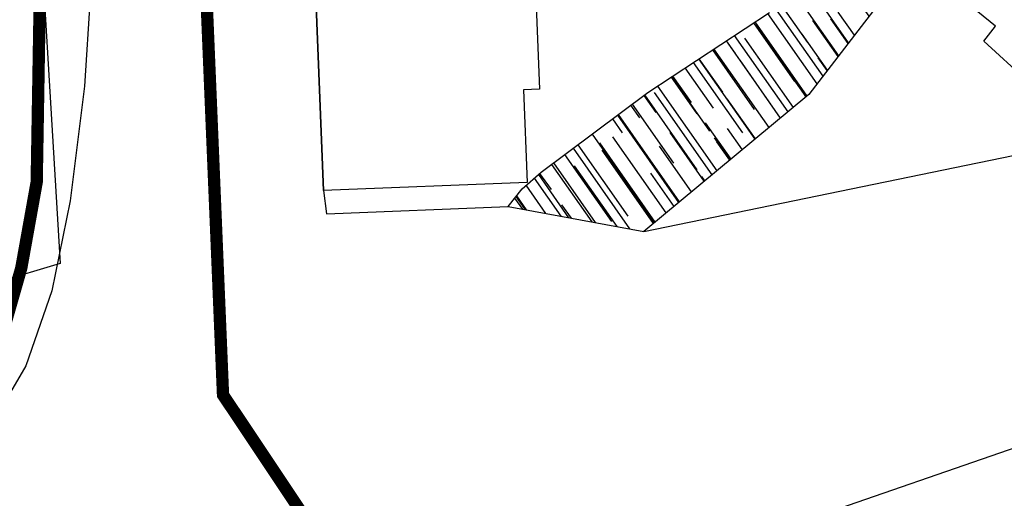
# Model space of a CAD drawing. Extents: x -771909 to -617, y 331 to 257885.
# Drawn here: x -771 to -731, y 500 to 520 of the extents above; entities that cross this region are included whole.
import ezdxf

# ---------------------------------------------------------------- set-up
doc = ezdxf.new("R2010")
doc.units = 0
doc.header["$MEASUREMENT"] = 0
doc.linetypes.add('HIDDEN', pattern=[9.525, 6.35, -3.175])
for name, color, linetype in [('_MARCIAPIEDI', 3, 'CONTINUOUS'), ('ACQUA', 151, 'CONTINUOUS'), ('FABB', 2, 'CONTINUOUS'), ('LIMITE-PIANO', 71, 'HIDDEN'), ('MAP', 9, 'CONTINUOUS'), ('MURI', 2, 'CONTINUOUS'), ('PERTINENZE', 79, 'CONTINUOUS')]:
    doc.layers.add(name, color=color, linetype=linetype)

# ---------------------------------------------------------------- blocks, each defined once
blk = doc.blocks.new('A$C38D636A0')
at = {"layer": 'MURI'}
for p, q in [((57.041, 35.83), (58.216, 16.209)), ((58.216, 16.209), (50.256, 13.821))]:
    blk.add_line(p, q, dxfattribs=at)

msp = doc.modelspace()

# ---------------------------------------------------------------- hatches: boundary and pattern name
at = {"layer": 'ACQUA'}
h = msp.add_hatch(dxfattribs=at)
h.set_pattern_fill('AR-RROOF', color=256, angle=125, style=0)
h.paths.add_polyline_path([(-722.894, 570.869), (-725.757, 571.664), (-726.038, 569.944), (-727.403, 561.7), (-728.201, 558.37), (-729.551, 552.738), (-730.323, 549.516), (-730.21, 548.309), (-731.962, 541.74), (-733.581, 535.669), (-734.562, 532.251), (-738.022, 523.269), (-740.534, 520.097), (-745.477, 516.833), (-749.813, 513.593), (-750.593, 512.921), (-751.158, 512.193), (-745.641, 511.184), (-738.926, 516.753), (-734.098, 523.056), (-730.497, 534.824), (-729.324, 538.862), (-726.677, 549.495)])

# ---------------------------------------------------------------- linework, layer by layer
at = {"layer": '_MARCIAPIEDI', "linetype": 'CONTINUOUS'}
for p, q in [((-768.035, 522.732), (-768.393, 517.099)), ((-768.393, 517.099), (-768.984, 512.428)), ((-768.984, 512.428), (-769.718, 508.76)), ((-769.718, 508.76), (-770.779, 505.716)), ((-770.779, 505.716), (-772.007, 503.62))]:
    msp.add_line(p, q, dxfattribs=at)
at = {"layer": 'FABB'}
for p, q in [((-758.676, 512.852), (-759.498, 533.856)), ((-750.173, 524.155), (-749.891, 516.968)), ((-731.333, 519.541), (-733.539, 521.333)), ((-731.82, 518.931), (-731.333, 519.541)), ((-729.552, 516.845), (-731.82, 518.931)), ((-749.891, 516.968), (-750.535, 516.943)), ((-750.535, 516.943), (-750.388, 513.176)), ((-750.388, 513.176), (-758.676, 512.852))]:
    msp.add_line(p, q, dxfattribs=at)
at = {"layer": 'LIMITE-PIANO', "ltscale": 0.5, "const_width": 0.5, "flags": 128}
for points in [[(-787.119, 881.926), (-790.133, 841.438), (-795.031, 809.613), (-794.052, 783.894), (-788.589, 759.79), (-773.517, 724.198), (-769.93, 717.888), (-769.93, 657.063), (-771.818, 644.381), (-768.992, 603.14), (-764.455, 545.208), (-762.76, 504.532), (-758.46, 498.09), (-742.17, 490.339), (-726.898, 477.891), (-722.982, 475.621), (-702.149, 469.28), (-691.764, 465.643), (-674.925, 458.754), (-662.316, 453.587), (-647.044, 445.758), (-639.268, 440.177), (-635.038, 434.697), (-625.525, 426.464), (-670.482, 398.939), (-670.482, 398.939), (-670.482, 398.939), (-670.482, 398.939), (-712.325, 372.355), (-712.325, 372.355), (-737.692, 355.853), (-751.777, 355.602), (-747.485, 363.279), (-750.196, 370.355), (-758.856, 367.118), (-762.621, 367.645), (-770.753, 367.193), (-780.275, 367.01), (-778.769, 412.775), (-777.415, 431.8), (-777.038, 439.176), (-786.451, 438.499), (-786.225, 437.746), (-799.855, 431.725), (-815.974, 419.022), (-873.172, 375.631), (-887.874, 396.13), (-893.619, 407.758), (-887.013, 413.213), (-889.023, 418.238), (-896.635, 431.589), (-898.386, 435.21), (-872.824, 447.923), (-851.166, 463.657), (-828.176, 479.606), (-836.094, 492.857), (-851.041, 517.314), (-854.155, 523.272), (-862.808, 539.866), (-855.779, 542.801), (-865.566, 564.767), (-874.917, 586.43), (-876.341, 589.81), (-879.025, 597.547), (-876.258, 601.469), (-877.23, 613.911), (-877.23, 613.911), (-915.627, 603.711), (-915.627, 603.711), (-918.906, 602.774), (-918.906, 602.774), (-920.898, 611.579), (-936.616, 666.237), (-936.616, 666.237), (-941.484, 683.898), (-943.107, 691.828), (-937.246, 719.257), (-929.966, 752.554), (-880.231, 736.736), (-877.782, 756.132), (-878.342, 790.127), (-875.328, 813.101), (-871.706, 829.01), (-863.982, 855.185), (-852.113, 884.751), (-847.592, 893.79), (-834.97, 908.478), (-816.508, 921.284), (-805.958, 925.427), (-800.683, 923.355)], [(-851.479, 523.222), (-835.092, 530.945), (-825.143, 535.742), (-819.642, 538.316), (-817.122, 541.102), (-814.043, 534.815), (-811.228, 536.266), (-801.792, 519.405), (-770.073, 529.086), (-770.339, 513.188), (-770.965, 509.699), (-771.854, 506.59), (-773.542, 504.103), (-774.963, 502.682), (-777.54, 500.995), (-792.733, 496.288), (-807.126, 491.581), (-827.473, 484.476), (-837.157, 500.551), (-848.441, 518.935)]]:
    msp.add_lwpolyline(points, close=True, dxfattribs=at)
at = {"layer": 'MAP'}
for p, q in [((-759.498, 533.856), (-758.676, 512.852)), ((-734.098, 523.056), (-738.926, 516.753)), ((-745.477, 516.833), (-740.534, 520.097)), ((-749.813, 513.593), (-745.477, 516.833)), ((-738.926, 516.753), (-745.641, 511.184)), ((-745.641, 511.184), (-730.166, 514.37)), ((-750.593, 512.921), (-749.813, 513.593)), ((-758.676, 512.852), (-758.55, 511.896)), ((-751.158, 512.193), (-750.593, 512.921)), ((-758.55, 511.896), (-751.158, 512.193)), ((-751.158, 512.193), (-745.641, 511.184)), ((-745.523, 497.221), (-719.784, 506.094))]:
    msp.add_line(p, q, dxfattribs=at)

# ---------------------------------------------------------------- block references
at = {"layer": 'PERTINENZE'}
msp.add_blockref('A$C38D636A0', (-827.607, 493.674), dxfattribs=at)

doc.saveas('drawing.dxf')
